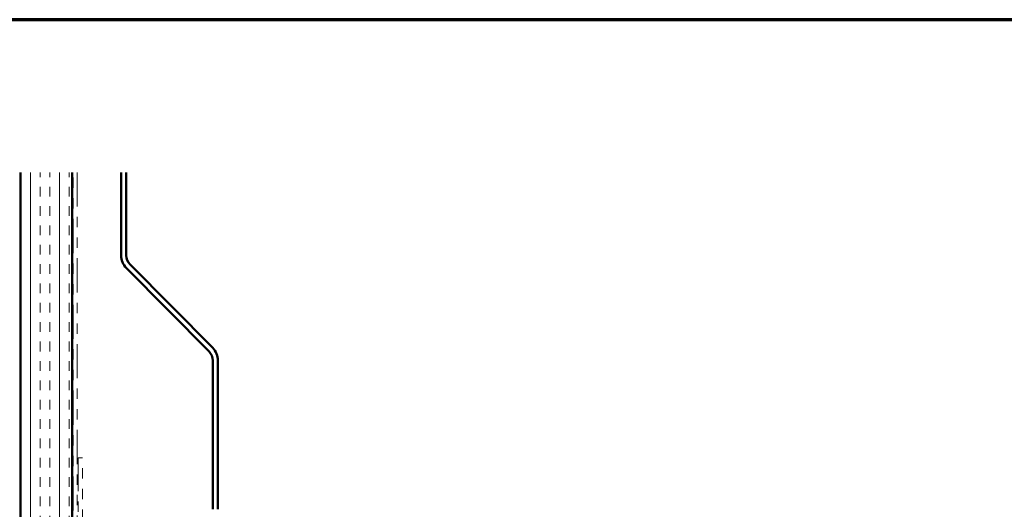
# Model space of a CAD drawing. Units: inches. Extents: x 0.6 to 33.4, y 0.6 to 21.4.
# Drawn here: x 9.2 to 18.7, y 16.7 to 21.4 of the extents above; entities that cross this region are included whole.
import ezdxf

# ---------------------------------------------------------------- set-up
doc = ezdxf.new("R2010")
doc.units = ezdxf.units.IN
doc.header["$LTSCALE"] = 2
doc.header["$MEASUREMENT"] = 0
doc.linetypes.add('DOUBLE_DASH_CHAIN', pattern=[1.2403, 0.6614, -0.0827, 0.1654, -0.0827, 0.1654, -0.0827])
for name, color, linetype, lineweight in [('Border (ANSI)', 7, 'Continuous', 70), ('Hatch (ANSI)', 7, 'Continuous', 18), ('Visible (ANSI)', 7, 'Continuous', 50)]:
    doc.layers.add(name, color=color, linetype=linetype, lineweight=lineweight)

# ---------------------------------------------------------------- blocks, each defined once
blk = doc.blocks.new('Borders ATAS A Border')
at = {"layer": 'Border (ANSI)'}
blk.add_line((16.7, 10.7), (0.3, 10.7), dxfattribs=at)

msp = doc.modelspace()

# ---------------------------------------------------------------- hatches: boundary and pattern name
at = {"layer": 'Hatch (ANSI)', "true_color": 0x804000}
h = msp.add_hatch(dxfattribs=at)
h.set_pattern_fill('INSUL', color=36, scale=0.75, angle=90, style=0)
h.paths.add_polyline_path([(9.68316, 19.92037), (9.68316, 7.50439), (9.18316, 7.50439), (9.18316, 19.92037)])

# ---------------------------------------------------------------- linework, layer by layer
at = {"layer": 'Visible (ANSI)', "color": 36, "true_color": 0x804000}
for p, q in [((9.18316, 7.50439), (9.18316, 19.92037)), ((9.68316, 19.92037), (9.68316, 7.50439))]:
    msp.add_line(p, q, dxfattribs=at)
at = {"layer": 'Visible (ANSI)', "color": 30, "linetype": 'DOUBLE_DASH_CHAIN', "lineweight": 18, "ltscale": 0.250262, "true_color": 0xff8000}
for p, q in [((9.69316, 7.50439), (9.69316, 19.92037)), ((9.73316, 19.92037), (9.73316, 7.50439))]:
    msp.add_line(p, q, dxfattribs=at)
at = {"layer": 'Visible (ANSI)', "color": 5, "true_color": 0x0000ff}
for p, q in [((10.15916, 19.11735), (10.15916, 19.92037)), ((10.20916, 19.11735), (10.20916, 19.92037)), ((11.01045, 18.18629), (10.20986, 18.99417)), ((11.04596, 18.22148), (10.24537, 19.02936)), ((11.04666, 16.65759), (11.04666, 18.0983)), ((11.09666, 16.65759), (11.09666, 18.0983))]:
    msp.add_line(p, q, dxfattribs=at)
at = {"layer": 'Visible (ANSI)', "color": 30, "linetype": 'DOUBLE_DASH_CHAIN', "lineweight": 18, "ltscale": 0.006248, "true_color": 0xff8000}
msp.add_line((9.78316, 17.15462), (9.74316, 17.15462), dxfattribs=at)
at = {"layer": 'Visible (ANSI)', "color": 30, "linetype": 'DOUBLE_DASH_CHAIN', "lineweight": 18, "ltscale": 0.241877, "true_color": 0xff8000}
msp.add_line((9.74316, 17.15462), (9.74316, 11.15462), dxfattribs=at)
at = {"layer": 'Visible (ANSI)', "color": 30, "linetype": 'DOUBLE_DASH_CHAIN', "lineweight": 18, "ltscale": 0.267718, "true_color": 0xff8000}
msp.add_line((9.78316, 11.17771), (9.78316, 17.15462), dxfattribs=at)
at = {"layer": 'Visible (ANSI)', "color": 5, "true_color": 0x0000ff}
for centre, radius, start, end in [((10.33416, 19.11735), 0.175, 180, 224.740427), ((10.33416, 19.11735), 0.125, 180, 224.740427), ((10.92166, 18.0983), 0.175, 0, 44.740427), ((10.92166, 18.0983), 0.125, 0, 44.740427)]:
    msp.add_arc(centre, radius, start, end, dxfattribs=at)

# ---------------------------------------------------------------- block references
at = {"xscale": 2, "yscale": 2, "zscale": 2}
msp.add_blockref('Borders ATAS A Border', (0, 0), dxfattribs=at)

doc.saveas('drawing.dxf')
